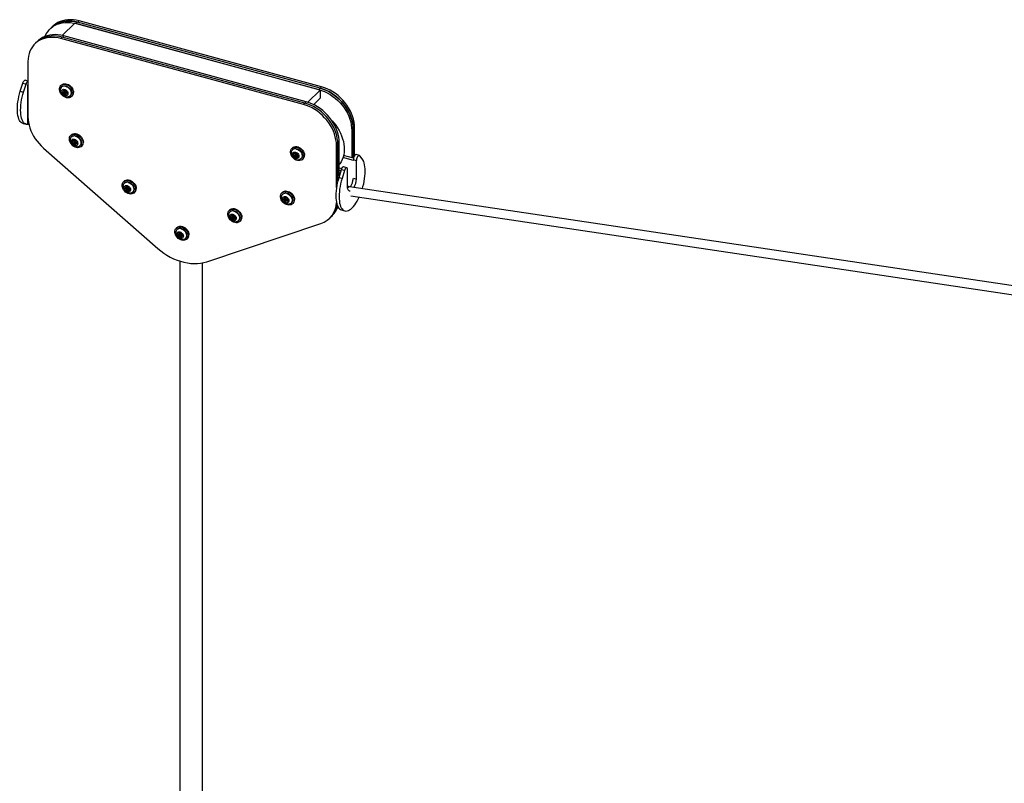
# Paper-space layout '_Trimetric' of a CAD drawing. Units: millimetres. Extents: x -3222 to 8818, y -4513 to 2357.
# Drawn here: x 3361 to 4681, y -951 to 73 of the extents above; entities that cross this region are included whole.
import ezdxf

# ---------------------------------------------------------------- set-up
doc = ezdxf.new("R2010")
doc.units = ezdxf.units.MM

psp = doc.layouts.new('_Trimetric')

# ---------------------------------------------------------------- linework, layer by layer
at = {"color": 7, "linetype": 'Continuous', "lineweight": 25}
for p, q in [((3435.2, 68.1), (3418.5, 51.7)), ((3764.2, -21.4), (3435.2, 68.1)), ((3440.9, 71.3), (3437.2, 67.7)), ((3437.2, 67.7), (3762.3, -20.7)), ((3764.1, -18.9), (3439.1, 69.5)), ((3766, -17), (3440.9, 71.3)), ((3406, 64.2), (3402.3, 60.6)), ((3385.5, 44.2), (3381.7, 40.5)), ((3416.7, 47.6), (3420.4, 51.3)), ((3741.7, -40.7), (3416.7, 47.6)), ((3743.6, -38.9), (3418.5, 49.4)), ((3745.5, -37.1), (3420.4, 51.3)), ((3372.5, 16.8), (3372.5, -57.2)), ((3362.2, -22.8), (3365.5, -12.2)), ((3365.5, -12.2), (3370, -13.4)), ((3372.5, -9.3), (3368.7, -8.3)), ((3362.2, -22.8), (3366.7, -24)), ((3366.7, -24), (3370, -13.4)), ((3372.5, -14.4), (3371.8, -15)), ((3371.8, -15), (3371.8, -66.5)), ((3371.8, -15), (3372.5, -15.2)), ((3417.3, -14.7), (3416.6, -15.4)), ((3417.7, -17), (3417.3, -17.5)), ((3422.1, -22.4), (3420.7, -23.8)), ((3422.5, -25.7), (3423.9, -24.3)), ((3423, -25.7), (3422.6, -25.6)), ((3747.5, -37.7), (3764.2, -21.4)), ((3762.3, -20.7), (3766, -17)), ((3764.2, -21.4), (3764.2, -32.2)), ((3428.8, -29.3), (3429.3, -28.8)), ((3430.9, -30), (3431.6, -29.3)), ((3741.7, -40.7), (3745.5, -37.1)), ((3755.4, -40.9), (3764.2, -32.2)), ((3365.9, -66.1), (3370.4, -67.3)), ((3373.6, -67), (3371.8, -66.5)), ((3810.2, -71.9), (3806.5, -75.6)), ((3806.5, -75.6), (3806.5, -112.2)), ((3808.3, -112.7), (3808.3, -73.7)), ((3810.2, -109.1), (3810.2, -71.9)), ((3430.5, -81.5), (3429.8, -82.2)), ((3431, -83.8), (3430.5, -84.3)), ((3435.4, -89.3), (3434, -90.6)), ((3435.8, -92.5), (3437.2, -91.1)), ((3785.9, -95.6), (3789.7, -92)), ((3789.7, -136.6), (3789.7, -92)), ((3393.2, -99.1), (3546.4, -233.5)), ((3436.3, -92.6), (3435.9, -92.4)), ((3442.1, -96.1), (3442.5, -95.6)), ((3444.2, -96.8), (3444.9, -96.2)), ((3726.8, -98.8), (3726.1, -99.5)), ((3727.3, -101.1), (3726.8, -101.6)), ((3785.9, -151.8), (3785.9, -95.6)), ((3787.8, -142.9), (3787.8, -93.8)), ((3731.7, -106.6), (3730.3, -107.9)), ((3732.1, -109.8), (3733.5, -108.4)), ((3732.6, -109.9), (3732.2, -109.7)), ((3738.3, -113.4), (3738.8, -113)), ((3740.4, -114.2), (3741.1, -113.5)), ((3808.6, -115.7), (3794.6, -111.9)), ((3808.8, -112.8), (3795.4, -109.2)), ((3813, -116), (3808.6, -114.8)), ((3808.6, -114.8), (3808.6, -115.7)), ((3816.6, -108.9), (3812.2, -107.7)), ((3813, -140.8), (3813, -116)), ((3820.5, -113.5), (3817.1, -109.3)), ((3792.3, -128.1), (3789, -138.8)), ((3789.7, -125.7), (3792.9, -126.6)), ((3789.7, -128.6), (3792, -129.2)), ((3796.7, -129.3), (3792.3, -128.1)), ((3796.7, -129.3), (3793.4, -140)), ((3799.8, -125.5), (3795.4, -124.3)), ((3800.9, -152.6), (3800.9, -128)), ((3501.3, -143.6), (3500.6, -144.3)), ((3793.4, -140), (3789, -138.8)), ((3808.6, -139.6), (3813, -140.8)), ((3501.7, -145.9), (3501.3, -146.4)), ((3506.1, -151.3), (3504.7, -152.7)), ((3506.6, -154.6), (3508, -153.2)), ((3507, -154.6), (3506.6, -154.5)), ((3512.8, -158.2), (3513.3, -157.7)), ((3514.9, -158.9), (3515.6, -158.3)), ((3803.5, -150.9), (3800.9, -150.2)), ((5982.5, -476), (3803.4, -150.9)), ((3713.5, -158.4), (3712.8, -159.1)), ((3714, -160.8), (3713.5, -161.2)), ((3718.4, -166.2), (3717, -167.5)), ((3718.8, -169.4), (3720.2, -168)), ((3719.3, -169.5), (3718.9, -169.3)), ((3805.4, -163.3), (5980.7, -487.8)), ((3642.8, -182), (3642.1, -182.7)), ((3643.3, -184.4), (3642.8, -184.8)), ((3725.1, -173), (3725.5, -172.6)), ((3727.2, -173.8), (3727.9, -173.1)), ((3787.6, -179.5), (3787.1, -179.7)), ((3789.4, -180), (3787.2, -179.4)), ((3792.7, -182.1), (3797.1, -183.3)), ((3647.6, -189.8), (3646.2, -191.2)), ((3648.1, -193), (3649.5, -191.7)), ((3648.6, -193.1), (3648.1, -193)), ((3654.3, -196.6), (3654.8, -196.2)), ((3656.4, -197.4), (3657.1, -196.7)), ((3776.6, -193.3), (3780.4, -189.7)), ((3572, -205.7), (3571.3, -206.4)), ((3572.5, -208), (3572, -208.5)), ((3612, -251.4), (3765.2, -200.2)), ((3576.9, -213.4), (3575.5, -214.8)), ((3577.3, -216.7), (3578.7, -215.3)), ((3577.8, -216.7), (3577.4, -216.6)), ((3583.6, -220.3), (3584, -219.8)), ((3585.7, -221), (3586.4, -220.3)), ((3576.2, -250.7), (3576.2, -1786.7)), ((3606.5, -1786.7), (3606.5, -252.8))]:
    psp.add_line(p, q, dxfattribs=at)
at = {"color": 7, "linetype": 'Continuous', "lineweight": 25, "flags": 128}
for points in [[(3395.6, 50.6), (3395.7, 50.7), (3397.1, 53.8), (3398.9, 56.6), (3401, 59.2), (3403.3, 61.6), (3405.9, 63.6), (3408.8, 65.4), (3411.8, 66.8), (3415.1, 67.9), (3418.5, 68.7), (3422.1, 69.2), (3425.8, 69.3), (3429.5, 69.1), (3433.4, 68.5), (3437.2, 67.7)], [(3404.1, 62.4), (3405.2, 63.4), (3407.8, 65.4), (3410.6, 67.2), (3413.7, 68.6), (3417, 69.7), (3420.4, 70.5), (3423.9, 71), (3427.6, 71.1), (3431.4, 70.9), (3435.2, 70.4), (3439.1, 69.5)], [(3439.1, 69.5), (3435.2, 70.4), (3431.4, 70.9), (3427.6, 71.1), (3423.9, 71), (3420.4, 70.5), (3417, 69.7), (3413.7, 68.6), (3410.6, 67.2), (3407.8, 65.4), (3405.2, 63.4), (3404.1, 62.4)], [(3440.9, 71.3), (3437.1, 72.2), (3433.3, 72.7), (3429.5, 72.9), (3425.8, 72.8), (3422.3, 72.4), (3418.8, 71.6), (3415.6, 70.4), (3412.5, 69), (3409.7, 67.2), (3407.1, 65.2), (3406, 64.2)], [(3420.4, 51.3), (3416.6, 52.1), (3412.7, 52.7), (3409, 52.9), (3405.3, 52.8), (3401.7, 52.3), (3398.3, 51.5), (3395, 50.4), (3392, 49), (3389.1, 47.2), (3386.5, 45.2), (3385.5, 44.2)], [(3416.7, 47.6), (3412.8, 48.5), (3409, 49), (3405.2, 49.3), (3401.5, 49.1), (3398, 48.7), (3394.6, 47.9), (3391.3, 46.8), (3388.2, 45.3), (3385.4, 43.6), (3382.8, 41.5), (3380.4, 39.2), (3378.4, 36.6), (3376.6, 33.8), (3375.1, 30.7), (3374, 27.5), (3373.1, 24), (3372.6, 20.5), (3372.5, 16.8)], [(3418.5, 49.4), (3414.7, 50.3), (3410.9, 50.9), (3407.1, 51.1), (3403.4, 51), (3399.9, 50.5), (3396.4, 49.7), (3393.2, 48.6), (3390.1, 47.1), (3387.3, 45.4), (3384.7, 43.3), (3383.6, 42.4)], [(3418.5, 49.4), (3414.7, 50.3), (3410.9, 50.9), (3407.1, 51.1), (3403.4, 51), (3399.9, 50.5), (3396.4, 49.7), (3393.2, 48.6), (3390.1, 47.1), (3387.3, 45.4), (3384.7, 43.3), (3383.6, 42.4)], [(3365.5, -12.2), (3366, -10.9), (3366.6, -9.8), (3367.2, -9), (3367.8, -8.4), (3368.4, -8.3), (3368.7, -8.3)], [(3417.3, -14.7), (3417.3, -14.6), (3418.5, -13.8), (3419.9, -13.2), (3421.5, -12.9), (3423.1, -13), (3424.9, -13.4), (3426.6, -14.1), (3428.2, -15), (3429.7, -16.3), (3431, -17.7), (3432.1, -19.3), (3432.8, -21), (3433.3, -22.8), (3433.5, -24.5)], [(3365.9, -66.1), (3364.7, -65.6), (3363.4, -64.7), (3362.2, -63.5), (3361.2, -62), (3360.3, -60.2), (3359.6, -58), (3359, -55.6), (3358.6, -53), (3358.4, -50.1), (3358.3, -47), (3358.4, -43.8), (3358.6, -40.4), (3359, -37), (3359.6, -33.4), (3360.3, -29.9), (3361.2, -26.3), (3362.2, -22.8)], [(3373.6, -67.3), (3373.5, -67.4), (3371.9, -67.5), (3370.5, -67.4), (3369.1, -66.8), (3367.8, -66), (3366.7, -64.7), (3365.6, -63.2), (3364.8, -61.4), (3364, -59.2), (3363.4, -56.8), (3363, -54.2), (3362.8, -51.3), (3362.7, -48.2), (3362.8, -45), (3363, -41.6), (3363.4, -38.2), (3364, -34.6), (3364.8, -31.1), (3365.6, -27.5), (3366.7, -24)], [(3432.8, -25.2), (3432.6, -26.8), (3432.1, -28.2), (3431.4, -29.5), (3430.3, -30.5), (3429, -31.3), (3427.5, -31.7), (3425.9, -31.8), (3424.2, -31.6), (3422.4, -31), (3420.8, -30.2), (3419.2, -29.1), (3417.8, -27.7), (3416.6, -26.2), (3415.7, -24.5), (3415, -22.8), (3414.7, -21.1), (3414.7, -19.4), (3415, -17.9), (3415.7, -16.5), (3416.6, -15.3), (3417.8, -14.4), (3419.2, -13.9), (3420.8, -13.6), (3422.4, -13.6), (3424.2, -14), (3425.9, -14.7), (3427.5, -15.7), (3429, -17), (3430.3, -18.4), (3431.4, -20), (3432.1, -21.7), (3432.6, -23.5), (3432.8, -25.2)], [(3426, -25.9), (3425.9, -27.1), (3425.4, -28), (3424.6, -28.7), (3423.7, -29.1), (3422.5, -29.2), (3421.3, -28.9), (3420.1, -28.4), (3419.1, -27.6), (3418.2, -26.5), (3417.6, -25.4), (3417.2, -24.1), (3417.2, -23), (3417.6, -21.9), (3418.2, -21.1), (3419.1, -20.6), (3420.1, -20.3), (3421.3, -20.4), (3422.5, -20.8), (3423.7, -21.5), (3424.6, -22.4), (3425.4, -23.5), (3425.9, -24.7), (3426, -25.9)], [(3417.7, -17), (3418.1, -16.7), (3419.2, -16), (3420.5, -15.7), (3422, -15.6), (3423.5, -15.9), (3425, -16.4), (3426.5, -17.3), (3427.8, -18.4), (3428.9, -19.7), (3429.8, -21.1), (3430.4, -22.6), (3430.7, -24.2), (3430.7, -25.6), (3430.4, -27), (3429.8, -28.2), (3429.3, -28.8)], [(3421.6, -27.6), (3420.7, -27.2), (3419.8, -26.5), (3419.2, -25.6), (3418.8, -24.7), (3418.7, -23.7), (3419, -22.9), (3419.5, -22.3), (3420.2, -21.9), (3421.1, -21.8), (3422.1, -22.1), (3423, -22.6), (3423.8, -23.4), (3424.3, -24.3), (3424.5, -25.3), (3424.4, -26.2), (3424.1, -26.9), (3423.4, -27.5), (3422.6, -27.7), (3421.6, -27.6)], [(3420.5, -24.4), (3420.6, -24), (3420.8, -23.7), (3421.2, -23.6), (3421.6, -23.6), (3422.1, -23.8), (3422.4, -24.2), (3422.7, -24.6), (3422.8, -25.1), (3422.7, -25.5), (3422.4, -25.8), (3422.1, -25.9), (3421.6, -25.9), (3421.2, -25.7), (3420.8, -25.3), (3420.6, -24.9), (3420.5, -24.4)], [(3422.1, -22.4), (3422.2, -22.4), (3422.4, -22.3)], [(3423, -16.3), (3424.5, -16.9), (3426, -17.7), (3427.3, -18.8), (3428.4, -20.1), (3429.3, -21.6), (3430, -23.1), (3430.3, -24.6), (3430.3, -26.1), (3430, -27.4), (3429.3, -28.6), (3428.4, -29.6), (3427.3, -30.3), (3426, -30.6)], [(3424.5, -25.7), (3423.9, -25.8), (3423, -25.7)], [(3424.1, -24), (3424.1, -24.1), (3423.9, -24.3)], [(3762.3, -20.7), (3766.1, -21.9), (3769.9, -23.4), (3773.7, -25.3), (3777.4, -27.4), (3780.9, -29.8), (3784.4, -32.4), (3787.6, -35.3), (3790.7, -38.4), (3793.5, -41.7), (3796.1, -45.2), (3798.5, -48.8), (3800.6, -52.5), (3802.3, -56.3), (3803.8, -60.2), (3805, -64.1), (3805.8, -67.9), (3806.3, -71.8), (3806.5, -75.6)], [(3764.1, -18.9), (3768, -20.1), (3771.8, -21.6), (3775.6, -23.4), (3779.3, -25.6), (3782.8, -28), (3786.2, -30.6), (3789.5, -33.5), (3792.6, -36.6), (3795.4, -39.9), (3798, -43.4), (3800.3, -47), (3802.4, -50.7), (3804.2, -54.5), (3805.7, -58.4), (3806.8, -62.2), (3807.7, -66.1), (3808.2, -70), (3808.3, -73.7)], [(3808.3, -73.7), (3808.2, -70), (3807.7, -66.1), (3806.8, -62.2), (3805.7, -58.4), (3804.2, -54.5), (3802.4, -50.7), (3800.3, -47), (3798, -43.4), (3795.4, -39.9), (3792.6, -36.6), (3789.5, -33.5), (3786.2, -30.6), (3782.8, -28), (3779.3, -25.6), (3775.6, -23.4), (3771.8, -21.6), (3768, -20.1), (3764.1, -18.9)], [(3810.2, -71.9), (3810, -68.1), (3809.5, -64.3), (3808.7, -60.4), (3807.5, -56.5), (3806.1, -52.7), (3804.3, -48.9), (3802.2, -45.2), (3799.9, -41.6), (3797.3, -38.1), (3794.4, -34.8), (3791.4, -31.7), (3788.1, -28.8), (3784.7, -26.1), (3781.1, -23.7), (3777.4, -21.6), (3773.7, -19.8), (3769.8, -18.3), (3766, -17)], [(3787.8, -93.8), (3787.6, -90), (3787.1, -86.2), (3786.3, -82.3), (3785.1, -78.4), (3783.7, -74.5), (3781.9, -70.7), (3779.8, -67), (3777.5, -63.4), (3774.9, -60), (3772, -56.7), (3769, -53.6), (3765.7, -50.7), (3762.3, -48), (3758.7, -45.6), (3755, -43.5), (3751.3, -41.6), (3747.4, -40.1), (3743.6, -38.9)], [(3787.8, -93.8), (3787.6, -90), (3787.1, -86.2), (3786.3, -82.3), (3785.1, -78.4), (3783.7, -74.5), (3781.9, -70.7), (3779.8, -67), (3777.5, -63.4), (3774.9, -60), (3772, -56.7), (3769, -53.6), (3765.7, -50.7), (3762.3, -48), (3758.7, -45.6), (3755, -43.5), (3751.3, -41.6), (3747.4, -40.1), (3743.6, -38.9)], [(3789.7, -92), (3789.5, -88.2), (3789, -84.3), (3788.2, -80.5), (3787, -76.6), (3785.5, -72.7), (3783.8, -68.9), (3781.7, -65.2), (3779.3, -61.6), (3776.7, -58.1), (3773.9, -54.8), (3770.8, -51.7), (3767.6, -48.8), (3764.1, -46.2), (3760.6, -43.8), (3756.9, -41.7), (3753.1, -39.8), (3749.3, -38.3), (3745.5, -37.1)], [(3785.9, -95.6), (3785.8, -91.8), (3785.3, -88), (3784.4, -84.1), (3783.3, -80.2), (3781.8, -76.4), (3780, -72.6), (3777.9, -68.9), (3775.6, -65.2), (3773, -61.8), (3770.1, -58.5), (3767.1, -55.4), (3763.8, -52.5), (3760.4, -49.8), (3756.8, -47.4), (3753.2, -45.3), (3749.4, -43.5), (3745.6, -41.9), (3741.7, -40.7)], [(3372.5, -57.2), (3372.6, -60.8), (3373.1, -64.5), (3373.9, -68.3), (3374.9, -72), (3376.3, -75.8), (3378, -79.4), (3379.9, -83), (3382.1, -86.6), (3384.6, -90), (3387.3, -93.2), (3390.2, -96.3), (3393.2, -99.1)], [(3780.1, -62.8), (3782.4, -65.4), (3785, -68.6), (3787.4, -72), (3789.5, -75.6), (3791.4, -79.2), (3792.9, -82.8), (3794.2, -86.6), (3795.2, -90.3), (3795.9, -94), (3796.3, -97.7), (3796.4, -101.3), (3796.2, -104.8), (3795.6, -108.2), (3794.8, -111.5), (3793.6, -114.6), (3792.2, -117.5), (3790.5, -120.2), (3789.7, -121.3)], [(3446.1, -92), (3445.9, -93.6), (3445.4, -95.1), (3444.6, -96.3), (3443.6, -97.4), (3442.2, -98.1), (3440.8, -98.5), (3439.1, -98.6), (3437.4, -98.4), (3435.7, -97.9), (3434, -97), (3432.5, -95.9), (3431.1, -94.5), (3429.9, -93), (3428.9, -91.3), (3428.3, -89.6), (3428, -87.9), (3428, -86.2), (3428.3, -84.7), (3428.9, -83.3), (3429.9, -82.1), (3431.1, -81.3), (3432.5, -80.7), (3434, -80.4), (3435.7, -80.5), (3437.4, -80.9), (3439.1, -81.6), (3440.8, -82.5), (3442.2, -83.8), (3443.6, -85.2), (3444.6, -86.8), (3445.4, -88.5), (3445.9, -90.3), (3446.1, -92)], [(3430.5, -81.5), (3430.6, -81.5), (3431.8, -80.6), (3433.2, -80), (3434.7, -79.7), (3436.4, -79.8), (3438.1, -80.2), (3439.8, -80.9), (3441.5, -81.9), (3442.9, -83.1), (3444.3, -84.5), (3445.3, -86.2), (3446.1, -87.9), (3446.6, -89.6), (3446.8, -91.3)], [(3439.3, -92.8), (3439.1, -93.9), (3438.7, -94.8), (3437.9, -95.5), (3436.9, -95.9), (3435.8, -96), (3434.6, -95.8), (3433.4, -95.2), (3432.3, -94.4), (3431.5, -93.3), (3430.8, -92.2), (3430.5, -91), (3430.5, -89.8), (3430.8, -88.8), (3431.5, -87.9), (3432.3, -87.4), (3433.4, -87.1), (3434.6, -87.2), (3435.8, -87.6), (3436.9, -88.3), (3437.9, -89.3), (3438.7, -90.4), (3439.1, -91.6), (3439.3, -92.8)], [(3431, -83.8), (3431.3, -83.5), (3432.5, -82.9), (3433.8, -82.5), (3435.2, -82.4), (3436.8, -82.7), (3438.3, -83.2), (3439.7, -84.1), (3441, -85.2), (3442.2, -86.5), (3443.1, -87.9), (3443.7, -89.4), (3444, -91), (3444, -92.5), (3443.7, -93.8), (3443.1, -95), (3442.5, -95.6)], [(3434.9, -94.4), (3433.9, -94), (3433.1, -93.3), (3432.5, -92.4), (3432.1, -91.5), (3432, -90.5), (3432.2, -89.7), (3432.8, -89.1), (3433.5, -88.7), (3434.4, -88.7), (3435.4, -88.9), (3436.3, -89.5), (3437, -90.2), (3437.6, -91.2), (3437.8, -92.1), (3437.7, -93), (3437.3, -93.8), (3436.7, -94.3), (3435.8, -94.5), (3434.9, -94.4)], [(3433.7, -91.2), (3433.8, -90.8), (3434.1, -90.5), (3434.4, -90.4), (3434.9, -90.4), (3435.3, -90.6), (3435.7, -91), (3436, -91.4), (3436, -91.9), (3436, -92.3), (3435.7, -92.6), (3435.3, -92.7), (3434.9, -92.7), (3434.4, -92.5), (3434.1, -92.1), (3433.8, -91.7), (3433.7, -91.2)], [(3435.4, -89.3), (3435.5, -89.2), (3435.7, -89.1)], [(3436.3, -83.1), (3437.8, -83.7), (3439.3, -84.5), (3440.6, -85.6), (3441.7, -86.9), (3442.6, -88.4), (3443.2, -89.9), (3443.5, -91.4), (3443.5, -92.9), (3443.2, -94.3), (3442.6, -95.4), (3441.7, -96.4), (3440.6, -97.1), (3439.3, -97.5)], [(3437.4, -90.9), (3437.4, -90.9), (3437.2, -91.1)], [(3437.8, -92.5), (3437.2, -92.6), (3436.3, -92.6)], [(3742.3, -109.3), (3742.2, -110.9), (3741.7, -112.4), (3740.9, -113.6), (3739.8, -114.7), (3738.5, -115.4), (3737, -115.8), (3735.4, -115.9), (3733.7, -115.7), (3732, -115.2), (3730.3, -114.3), (3728.7, -113.2), (3727.3, -111.8), (3726.1, -110.3), (3725.2, -108.7), (3724.6, -106.9), (3724.2, -105.2), (3724.2, -103.5), (3724.6, -102), (3725.2, -100.6), (3726.1, -99.5), (3727.3, -98.6), (3728.7, -98), (3730.3, -97.7), (3732, -97.8), (3733.7, -98.2), (3735.4, -98.9), (3737, -99.9), (3738.5, -101.1), (3739.8, -102.5), (3740.9, -104.1), (3741.7, -105.8), (3742.2, -107.6), (3742.3, -109.3)], [(3726.8, -98.8), (3726.8, -98.8), (3728, -97.9), (3729.4, -97.3), (3731, -97), (3732.7, -97.1), (3734.4, -97.5), (3736.1, -98.2), (3737.7, -99.2), (3739.2, -100.4), (3740.5, -101.9), (3741.6, -103.5), (3742.4, -105.2), (3742.9, -106.9), (3743, -108.6)], [(3735.6, -110.1), (3735.4, -111.2), (3734.9, -112.1), (3734.2, -112.8), (3733.2, -113.2), (3732.1, -113.3), (3730.9, -113.1), (3729.7, -112.5), (3728.6, -111.7), (3727.7, -110.6), (3727.1, -109.5), (3726.8, -108.3), (3726.8, -107.1), (3727.1, -106.1), (3727.7, -105.2), (3728.6, -104.7), (3729.7, -104.4), (3730.9, -104.5), (3732.1, -104.9), (3733.2, -105.6), (3734.2, -106.6), (3734.9, -107.7), (3735.4, -108.9), (3735.6, -110.1)], [(3727.3, -101.1), (3727.6, -100.8), (3728.7, -100.2), (3730.1, -99.8), (3731.5, -99.7), (3733, -100), (3734.6, -100.5), (3736, -101.4), (3737.3, -102.5), (3738.5, -103.8), (3739.4, -105.2), (3740, -106.8), (3740.3, -108.3), (3740.3, -109.8), (3740, -111.1), (3739.4, -112.3), (3738.8, -113)], [(3732.6, -100.4), (3734.1, -101), (3735.5, -101.9), (3736.9, -103), (3738, -104.2), (3738.9, -105.7), (3739.5, -107.2), (3739.8, -108.7), (3739.8, -110.2), (3739.5, -111.6), (3738.9, -112.8), (3738, -113.7), (3736.9, -114.4), (3735.5, -114.8)], [(3731.2, -111.7), (3730.2, -111.3), (3729.4, -110.6), (3728.7, -109.8), (3728.4, -108.8), (3728.3, -107.9), (3728.5, -107), (3729, -106.4), (3729.8, -106), (3730.7, -106), (3731.7, -106.2), (3732.6, -106.8), (3733.3, -107.5), (3733.8, -108.5), (3734.1, -109.4), (3734, -110.3), (3733.6, -111.1), (3733, -111.6), (3732.1, -111.8), (3731.2, -111.7)], [(3730, -108.6), (3730.1, -108.2), (3730.4, -107.9), (3730.7, -107.7), (3731.2, -107.8), (3731.6, -108), (3732, -108.3), (3732.2, -108.7), (3732.3, -109.2), (3732.2, -109.6), (3732, -109.9), (3731.6, -110), (3731.2, -110), (3730.7, -109.8), (3730.4, -109.4), (3730.1, -109), (3730, -108.6)], [(3731.7, -106.6), (3731.8, -106.5), (3731.9, -106.4)], [(3734.1, -109.8), (3733.5, -110), (3732.6, -109.9)], [(3733.7, -108.2), (3733.6, -108.2), (3733.5, -108.4)], [(3812.2, -107.7), (3811.7, -107.8), (3811.1, -108.1), (3810.4, -108.8), (3809.8, -109.8), (3809.3, -111), (3808.9, -112.3), (3808.7, -113.6), (3808.6, -114.8)], [(3813, -116), (3813.1, -114.8), (3813.3, -113.5), (3813.7, -112.2), (3814.2, -111), (3814.8, -110), (3815.5, -109.3), (3816.1, -109), (3816.7, -109), (3817.1, -109.3)], [(3820.7, -153.5), (3821.5, -150.8), (3822.4, -147.2), (3823.1, -143.7), (3823.7, -140.1), (3824.1, -136.7), (3824.4, -133.3), (3824.5, -130.1), (3824.4, -127), (3824.1, -124.1), (3823.7, -121.5), (3823.1, -119.1), (3822.4, -116.9), (3821.5, -115.1), (3820.5, -113.5)], [(3795.4, -124.3), (3795.2, -124.2), (3794.6, -124.4), (3793.9, -125), (3793.3, -125.8), (3792.8, -126.9), (3792.3, -128.1)], [(3800.9, -128), (3800.8, -126.9), (3800.5, -126.1), (3800.1, -125.6), (3799.6, -125.4), (3799, -125.6), (3798.4, -126.2), (3797.7, -127), (3797.2, -128.1), (3796.7, -129.3)], [(3516.8, -154.1), (3516.6, -155.7), (3516.2, -157.2), (3515.4, -158.4), (3514.3, -159.4), (3513, -160.2), (3511.5, -160.6), (3509.9, -160.7), (3508.2, -160.5), (3506.5, -159.9), (3504.8, -159.1), (3503.2, -158), (3501.8, -156.6), (3500.6, -155.1), (3499.7, -153.4), (3499, -151.7), (3498.7, -150), (3498.7, -148.3), (3499, -146.8), (3499.7, -145.4), (3500.6, -144.2), (3501.8, -143.3), (3503.2, -142.8), (3504.8, -142.5), (3506.5, -142.6), (3508.2, -142.9), (3509.9, -143.6), (3511.5, -144.6), (3513, -145.9), (3514.3, -147.3), (3515.4, -148.9), (3516.2, -150.6), (3516.6, -152.4), (3516.8, -154.1)], [(3501.3, -143.6), (3501.3, -143.5), (3502.5, -142.7), (3503.9, -142.1), (3505.5, -141.8), (3507.2, -141.9), (3508.9, -142.3), (3510.6, -143), (3512.2, -143.9), (3513.7, -145.2), (3515, -146.6), (3516.1, -148.2), (3516.9, -149.9), (3517.3, -151.7), (3517.5, -153.4)], [(3501.7, -145.9), (3502.1, -145.6), (3503.2, -144.9), (3504.5, -144.6), (3506, -144.5), (3507.5, -144.8), (3509, -145.3), (3510.5, -146.2), (3511.8, -147.3), (3512.9, -148.6), (3513.8, -150), (3514.5, -151.5), (3514.8, -153.1), (3514.8, -154.5), (3514.5, -155.9), (3513.8, -157.1), (3513.3, -157.7)], [(3789, -138.8), (3788, -142.3), (3787.1, -145.9), (3786.4, -149.4), (3785.8, -153), (3785.4, -156.4), (3785.1, -159.8), (3785, -163), (3785.1, -166.1), (3785.4, -169), (3785.8, -171.6), (3786.4, -174), (3787.1, -176.1), (3788, -178), (3789, -179.5), (3790.2, -180.7), (3791.4, -181.6), (3792.7, -182.1)], [(3793.4, -140), (3792.4, -143.5), (3791.5, -147.1), (3790.8, -150.6), (3790.2, -154.2), (3789.8, -157.6), (3789.5, -161), (3789.5, -164.2), (3789.5, -167.3), (3789.8, -170.2), (3790.2, -172.8), (3790.8, -175.2), (3791.5, -177.3), (3792.4, -179.2), (3793.4, -180.7), (3794.6, -181.9), (3795.9, -182.8), (3797.2, -183.3), (3798.7, -183.5), (3800.3, -183.4), (3801.9, -182.8), (3803.5, -182), (3805.2, -180.8), (3807, -179.3), (3808.7, -177.4), (3810.4, -175.3), (3812, -172.9), (3813.6, -170.3), (3815.2, -167.4), (3816.4, -165)], [(3510.1, -154.9), (3509.9, -156), (3509.4, -156.9), (3508.7, -157.6), (3507.7, -158), (3506.5, -158.1), (3505.3, -157.8), (3504.2, -157.3), (3503.1, -156.5), (3502.2, -155.4), (3501.6, -154.3), (3501.3, -153), (3501.3, -151.9), (3501.6, -150.8), (3502.2, -150), (3503.1, -149.5), (3504.2, -149.2), (3505.3, -149.3), (3506.5, -149.7), (3507.7, -150.4), (3508.7, -151.3), (3509.4, -152.5), (3509.9, -153.7), (3510.1, -154.9)], [(3505.6, -156.5), (3504.7, -156.1), (3503.9, -155.4), (3503.2, -154.5), (3502.8, -153.6), (3502.7, -152.6), (3503, -151.8), (3503.5, -151.2), (3504.3, -150.8), (3505.2, -150.7), (3506.1, -151), (3507, -151.5), (3507.8, -152.3), (3508.3, -153.2), (3508.5, -154.2), (3508.5, -155.1), (3508.1, -155.9), (3507.4, -156.4), (3506.6, -156.6), (3505.6, -156.5)], [(3504.5, -153.3), (3504.6, -152.9), (3504.8, -152.6), (3505.2, -152.5), (3505.6, -152.5), (3506.1, -152.7), (3506.5, -153.1), (3506.7, -153.5), (3506.8, -154), (3506.7, -154.4), (3506.5, -154.7), (3506.1, -154.8), (3505.6, -154.8), (3505.2, -154.6), (3504.8, -154.2), (3504.6, -153.8), (3504.5, -153.3)], [(3506.1, -151.3), (3506.2, -151.3), (3506.4, -151.2)], [(3507, -145.2), (3508.6, -145.8), (3510, -146.6), (3511.3, -147.7), (3512.5, -149), (3513.4, -150.5), (3514, -152), (3514.3, -153.5), (3514.3, -155), (3514, -156.4), (3513.4, -157.5), (3512.5, -158.5), (3511.3, -159.2), (3510, -159.5)], [(3508.5, -154.6), (3507.9, -154.7), (3507, -154.6)], [(3508.1, -153), (3508.1, -153), (3508, -153.2)], [(3729.1, -168.9), (3728.9, -170.5), (3728.4, -172), (3727.6, -173.3), (3726.6, -174.3), (3725.3, -175), (3723.8, -175.4), (3722.1, -175.5), (3720.4, -175.3), (3718.7, -174.8), (3717, -173.9), (3715.5, -172.8), (3714.1, -171.5), (3712.9, -169.9), (3711.9, -168.3), (3711.3, -166.5), (3711, -164.8), (3711, -163.1), (3711.3, -161.6), (3711.9, -160.2), (3712.9, -159.1), (3714.1, -158.2), (3715.5, -157.6), (3717, -157.3), (3718.7, -157.4), (3720.4, -157.8), (3722.1, -158.5), (3723.8, -159.5), (3725.3, -160.7), (3726.6, -162.2), (3727.6, -163.8), (3728.4, -165.5), (3728.9, -167.2), (3729.1, -168.9)], [(3713.5, -158.4), (3713.6, -158.4), (3714.8, -157.5), (3716.2, -156.9), (3717.7, -156.6), (3719.4, -156.7), (3721.1, -157.1), (3722.8, -157.8), (3724.5, -158.8), (3726, -160), (3727.3, -161.5), (3728.3, -163.1), (3729.1, -164.8), (3729.6, -166.5), (3729.8, -168.2)], [(3804.5, -156.9), (3803.9, -156.9), (3803.1, -156.7), (3802.3, -156.2), (3801.7, -155.3), (3801.2, -154.1), (3800.9, -152.6)], [(3722.3, -169.7), (3722.2, -170.8), (3721.7, -171.7), (3720.9, -172.4), (3719.9, -172.8), (3718.8, -172.9), (3717.6, -172.7), (3716.4, -172.1), (3715.4, -171.3), (3714.5, -170.3), (3713.8, -169.1), (3713.5, -167.9), (3713.5, -166.7), (3713.8, -165.7), (3714.5, -164.8), (3715.4, -164.3), (3716.4, -164), (3717.6, -164.1), (3718.8, -164.5), (3719.9, -165.2), (3720.9, -166.2), (3721.7, -167.3), (3722.2, -168.5), (3722.3, -169.7)], [(3714, -160.8), (3714.3, -160.5), (3715.5, -159.8), (3716.8, -159.4), (3718.3, -159.3), (3719.8, -159.6), (3721.3, -160.2), (3722.7, -161), (3724.1, -162.1), (3725.2, -163.4), (3726.1, -164.8), (3726.7, -166.4), (3727, -167.9), (3727, -169.4), (3726.7, -170.7), (3726.1, -171.9), (3725.5, -172.6)], [(3717.9, -171.3), (3717, -170.9), (3716.1, -170.2), (3715.5, -169.4), (3715.1, -168.4), (3715, -167.5), (3715.2, -166.6), (3715.8, -166), (3716.5, -165.6), (3717.4, -165.6), (3718.4, -165.8), (3719.3, -166.4), (3720, -167.2), (3720.6, -168.1), (3720.8, -169), (3720.7, -169.9), (3720.3, -170.7), (3719.7, -171.2), (3718.8, -171.4), (3717.9, -171.3)], [(3716.7, -168.2), (3716.8, -167.8), (3717.1, -167.5), (3717.5, -167.3), (3717.9, -167.4), (3718.3, -167.6), (3718.7, -167.9), (3719, -168.3), (3719.1, -168.8), (3719, -169.2), (3718.7, -169.5), (3718.3, -169.6), (3717.9, -169.6), (3717.5, -169.4), (3717.1, -169), (3716.8, -168.6), (3716.7, -168.2)], [(3718.4, -166.2), (3718.5, -166.1), (3718.7, -166)], [(3719.3, -160), (3720.8, -160.6), (3722.3, -161.5), (3723.6, -162.6), (3724.7, -163.9), (3725.6, -165.3), (3726.2, -166.8), (3726.6, -168.3), (3726.6, -169.8), (3726.2, -171.2), (3725.6, -172.4), (3724.7, -173.3), (3723.6, -174), (3722.3, -174.4)], [(3720.8, -169.4), (3720.2, -169.6), (3719.3, -169.5)], [(3720.4, -167.8), (3720.4, -167.8), (3720.2, -168)], [(3658.3, -192.5), (3658.2, -194.1), (3657.7, -195.6), (3656.9, -196.9), (3655.8, -197.9), (3654.5, -198.6), (3653, -199.1), (3651.4, -199.2), (3649.7, -199), (3648, -198.4), (3646.3, -197.6), (3644.7, -196.4), (3643.3, -195.1), (3642.1, -193.6), (3641.2, -191.9), (3640.6, -190.2), (3640.2, -188.4), (3640.2, -186.8), (3640.6, -185.2), (3641.2, -183.8), (3642.1, -182.7), (3643.3, -181.8), (3644.7, -181.2), (3646.3, -181), (3648, -181), (3649.7, -181.4), (3651.4, -182.1), (3653, -183.1), (3654.5, -184.3), (3655.8, -185.8), (3656.9, -187.4), (3657.7, -189.1), (3658.2, -190.8), (3658.3, -192.5)], [(3642.8, -182), (3642.8, -182), (3644, -181.1), (3645.4, -180.5), (3647, -180.3), (3648.7, -180.3), (3650.4, -180.7), (3652.1, -181.4), (3653.7, -182.4), (3655.2, -183.6), (3656.5, -185.1), (3657.6, -186.7), (3658.4, -188.4), (3658.9, -190.1), (3659, -191.8)], [(3643.3, -184.4), (3643.6, -184.1), (3644.7, -183.4), (3646.1, -183), (3647.5, -183), (3649, -183.2), (3650.5, -183.8), (3652, -184.6), (3653.3, -185.7), (3654.4, -187), (3655.3, -188.5), (3656, -190), (3656.3, -191.5), (3656.3, -193), (3656, -194.4), (3655.3, -195.5), (3654.8, -196.2)], [(3648.6, -183.7), (3650.1, -184.2), (3651.5, -185.1), (3652.8, -186.2), (3654, -187.5), (3654.9, -188.9), (3655.5, -190.4), (3655.8, -192), (3655.8, -193.5), (3655.5, -194.8), (3654.9, -196), (3654, -196.9), (3652.8, -197.6), (3651.5, -198)], [(3651.6, -193.3), (3651.4, -194.4), (3650.9, -195.4), (3650.2, -196.1), (3649.2, -196.5), (3648.1, -196.5), (3646.9, -196.3), (3645.7, -195.7), (3644.6, -194.9), (3643.7, -193.9), (3643.1, -192.7), (3642.8, -191.5), (3642.8, -190.3), (3643.1, -189.3), (3643.7, -188.5), (3644.6, -187.9), (3645.7, -187.7), (3646.9, -187.8), (3648.1, -188.2), (3649.2, -188.9), (3650.2, -189.8), (3650.9, -190.9), (3651.4, -192.1), (3651.6, -193.3)], [(3647.2, -194.9), (3646.2, -194.5), (3645.4, -193.8), (3644.7, -193), (3644.3, -192), (3644.3, -191.1), (3644.5, -190.3), (3645, -189.6), (3645.8, -189.3), (3646.7, -189.2), (3647.6, -189.5), (3648.5, -190), (3649.3, -190.8), (3649.8, -191.7), (3650.1, -192.7), (3650, -193.6), (3649.6, -194.3), (3648.9, -194.8), (3648.1, -195), (3647.2, -194.9)], [(3646, -191.8), (3646.1, -191.4), (3646.3, -191.1), (3646.7, -191), (3647.2, -191), (3647.6, -191.2), (3648, -191.5), (3648.2, -192), (3648.3, -192.4), (3648.2, -192.8), (3648, -193.1), (3647.6, -193.3), (3647.2, -193.2), (3646.7, -193), (3646.3, -192.7), (3646.1, -192.2), (3646, -191.8)], [(3647.6, -189.8), (3647.7, -189.7), (3647.9, -189.6)], [(3650, -193), (3649.4, -193.2), (3648.6, -193.1)], [(3649.6, -191.4), (3649.6, -191.5), (3649.5, -191.7)], [(3587.6, -216.2), (3587.4, -217.8), (3586.9, -219.2), (3586.1, -220.5), (3585.1, -221.5), (3583.8, -222.3), (3582.3, -222.7), (3580.6, -222.8), (3578.9, -222.6), (3577.2, -222), (3575.5, -221.2), (3574, -220.1), (3572.6, -218.7), (3571.4, -217.2), (3570.4, -215.5), (3569.8, -213.8), (3569.5, -212.1), (3569.5, -210.4), (3569.8, -208.8), (3570.4, -207.5), (3571.4, -206.3), (3572.6, -205.4), (3574, -204.8), (3575.5, -204.6), (3577.2, -204.6), (3578.9, -205), (3580.6, -205.7), (3582.3, -206.7), (3583.8, -208), (3585.1, -209.4), (3586.1, -211), (3586.9, -212.7), (3587.4, -214.4), (3587.6, -216.2)], [(3572, -205.7), (3572.1, -205.6), (3573.3, -204.8), (3574.7, -204.2), (3576.2, -203.9), (3577.9, -204), (3579.6, -204.3), (3581.3, -205), (3583, -206), (3584.5, -207.3), (3585.8, -208.7), (3586.8, -210.3), (3587.6, -212), (3588.1, -213.8), (3588.3, -215.5)], [(3572.5, -208), (3572.8, -207.7), (3574, -207), (3575.3, -206.6), (3576.7, -206.6), (3578.3, -206.8), (3579.8, -207.4), (3581.2, -208.3), (3582.6, -209.4), (3583.7, -210.7), (3584.6, -212.1), (3585.2, -213.6), (3585.5, -215.1), (3585.5, -216.6), (3585.2, -218), (3584.6, -219.2), (3584, -219.8)], [(3577.8, -207.3), (3579.3, -207.9), (3580.8, -208.7), (3582.1, -209.8), (3583.2, -211.1), (3584.1, -212.6), (3584.7, -214.1), (3585.1, -215.6), (3585.1, -217.1), (3584.7, -218.4), (3584.1, -219.6), (3583.2, -220.6), (3582.1, -221.3), (3580.8, -221.6)], [(3580.8, -216.9), (3580.7, -218.1), (3580.2, -219), (3579.4, -219.7), (3578.4, -220.1), (3577.3, -220.2), (3576.1, -219.9), (3574.9, -219.4), (3573.8, -218.5), (3573, -217.5), (3572.3, -216.3), (3572, -215.1), (3572, -214), (3572.3, -212.9), (3573, -212.1), (3573.8, -211.5), (3574.9, -211.3), (3576.1, -211.4), (3577.3, -211.8), (3578.4, -212.5), (3579.4, -213.4), (3580.2, -214.5), (3580.7, -215.7), (3580.8, -216.9)], [(3576.4, -218.6), (3575.5, -218.1), (3574.6, -217.5), (3574, -216.6), (3573.6, -215.7), (3573.5, -214.7), (3573.7, -213.9), (3574.3, -213.2), (3575, -212.9), (3575.9, -212.8), (3576.9, -213.1), (3577.8, -213.6), (3578.5, -214.4), (3579.1, -215.3), (3579.3, -216.3), (3579.2, -217.2), (3578.8, -217.9), (3578.2, -218.4), (3577.3, -218.7), (3576.4, -218.6)], [(3575.2, -215.4), (3575.3, -215), (3575.6, -214.7), (3576, -214.6), (3576.4, -214.6), (3576.8, -214.8), (3577.2, -215.2), (3577.5, -215.6), (3577.6, -216.1), (3577.5, -216.5), (3577.2, -216.8), (3576.8, -216.9), (3576.4, -216.9), (3576, -216.7), (3575.6, -216.3), (3575.3, -215.9), (3575.2, -215.4)], [(3576.9, -213.4), (3577, -213.4), (3577.2, -213.3)], [(3579.3, -216.6), (3578.7, -216.8), (3577.8, -216.7)], [(3578.9, -215), (3578.9, -215.1), (3578.7, -215.3)], [(3546.4, -233.5), (3550.4, -236.9), (3554.5, -239.9), (3558.8, -242.7), (3563.2, -245.2), (3567.7, -247.4), (3572.3, -249.3), (3576.9, -250.9), (3581.5, -252.2), (3586.1, -253.1), (3590.7, -253.7), (3595.2, -253.9), (3599.6, -253.8), (3603.9, -253.3), (3608, -252.5), (3612, -251.4)]]:
    psp.add_lwpolyline(points, dxfattribs=at)
at = {"color": 7, "linetype": 'Continuous', "lineweight": 25}
for centre, radius, start, end in [((3375.5, -14.3), 5.67, 123.124, 170.4968), ((3421.1, -21.4), 5.43, 69.6452, 167.1016), ((3422.8, -22.8), 2.25, 155.3988, 205.2709), ((3426.9, -24.7), 6.63, 315.4012, 1.8646), ((3434.4, -88.2), 5.43, 69.6452, 167.1016), ((3436.1, -89.6), 2.24, 154.8324, 205.3087), ((3440.1, -91.5), 6.63, 315.4012, 1.8646), ((3730.7, -105.5), 5.43, 69.6452, 167.1016), ((3732.4, -106.9), 2.25, 155.3988, 205.2709), ((3736.4, -108.8), 6.63, 315.4012, 1.8646), ((3505.2, -150.3), 5.43, 69.6452, 167.1016), ((3778, -136), 30.8, 330.655, 353.4374), ((3782.1, -137.2), 31.1, 331.8664, 353.3684), ((3506.8, -151.7), 2.25, 155.3988, 205.2709), ((3510.9, -153.6), 6.63, 315.4012, 1.8646), ((3803.9, -154), 3.14, 98.4227, 159.8412), ((3717.4, -165.1), 5.43, 69.6452, 167.1016), ((3719.1, -166.5), 2.25, 155.3988, 205.2709), ((3723.1, -168.4), 6.63, 315.4012, 1.8646), ((3646.7, -188.8), 5.43, 69.6452, 167.1016), ((3755.3, -171.3), 30.6, 288.8544, 358.5653), ((3756.8, -169.6), 30.8, 314.8482, 348.4232), ((3759.2, -168.2), 30.1, 314.624, 341.6528), ((3648.4, -190.1), 2.25, 155.3988, 205.2709), ((3652.4, -192.1), 6.63, 315.4012, 1.8646), ((3575.9, -212.4), 5.43, 69.6452, 167.1016), ((3577.6, -213.8), 2.24, 154.8318, 205.3087), ((3581.6, -215.7), 6.63, 315.4012, 1.8646)]:
    psp.add_arc(centre, radius, start, end, dxfattribs=at)
for points, knots in [([(3415.9, -20.2), (3415.8, -20.3), (3415.7, -20.8), (3415.7, -21.9), (3415.8, -23.3), (3416.2, -24.6), (3416.7, -25.7), (3417.2, -26.6), (3417.8, -27.4), (3418.2, -27.8), (3418.3, -27.9)], [0, 0, 0, 0, 0.027383, 0.201952, 0.375796, 0.541532, 0.675611, 0.788834, 0.928141, 1, 1, 1, 1]), ([(3418.3, -27.9), (3418.8, -28.3), (3419.4, -28.9), (3420.4, -29.5), (3421.3, -30), (3422.4, -30.4), (3423.6, -30.7), (3424.8, -30.8), (3425.6, -30.7), (3426, -30.6)], [0, 0, 0, 0, 0.20287, 0.285284, 0.421817, 0.563583, 0.715528, 0.873919, 1, 1, 1, 1]), ([(3429.1, -87), (3429.1, -87.1), (3429, -87.6), (3428.9, -88.7), (3429.1, -90.1), (3429.5, -91.4), (3429.9, -92.5), (3430.5, -93.4), (3431.1, -94.2), (3431.5, -94.6), (3431.6, -94.8)], [0, 0, 0, 0, 0.027383, 0.201952, 0.375796, 0.541532, 0.675611, 0.788834, 0.928141, 1, 1, 1, 1]), ([(3431.6, -94.8), (3432, -95.2), (3432.6, -95.7), (3433.6, -96.4), (3434.5, -96.8), (3435.7, -97.3), (3436.9, -97.5), (3438.1, -97.6), (3438.9, -97.5), (3439.2, -97.4)], [0, 0, 0, 0, 0.20287, 0.285284, 0.421817, 0.563583, 0.715528, 0.873919, 1, 1, 1, 1]), ([(3725.4, -104.3), (3725.4, -104.4), (3725.2, -105), (3725.2, -106), (3725.4, -107.4), (3725.7, -108.7), (3726.2, -109.8), (3726.8, -110.7), (3727.3, -111.5), (3727.8, -111.9), (3727.9, -112.1)], [0, 0, 0, 0, 0.027383, 0.201952, 0.375796, 0.541532, 0.675611, 0.788834, 0.928141, 1, 1, 1, 1]), ([(3727.9, -112.1), (3728.3, -112.5), (3728.9, -113), (3729.9, -113.7), (3730.8, -114.1), (3731.9, -114.6), (3733.2, -114.8), (3734.4, -114.9), (3735.2, -114.8), (3735.5, -114.8)], [0, 0, 0, 0, 0.20287, 0.285284, 0.421817, 0.563583, 0.715528, 0.873919, 1, 1, 1, 1]), ([(3499.9, -149.1), (3499.9, -149.2), (3499.7, -149.7), (3499.7, -150.8), (3499.8, -152.2), (3500.2, -153.5), (3500.7, -154.6), (3501.3, -155.5), (3501.8, -156.3), (3502.2, -156.7), (3502.4, -156.9)], [0, 0, 0, 0, 0.027383, 0.201952, 0.375796, 0.541532, 0.675611, 0.788834, 0.928141, 1, 1, 1, 1]), ([(3502.4, -156.9), (3502.8, -157.2), (3503.4, -157.8), (3504.4, -158.4), (3505.3, -158.9), (3506.4, -159.3), (3507.6, -159.6), (3508.9, -159.7), (3509.6, -159.6), (3510, -159.5)], [0, 0, 0, 0, 0.20287, 0.285284, 0.421817, 0.563583, 0.715528, 0.873919, 1, 1, 1, 1]), ([(3712.1, -164), (3712.1, -164), (3712, -164.6), (3712, -165.6), (3712.1, -167.1), (3712.5, -168.3), (3713, -169.4), (3713.5, -170.4), (3714.1, -171.1), (3714.5, -171.5), (3714.6, -171.7)], [0, 0, 0, 0, 0.027383, 0.201952, 0.375796, 0.541532, 0.675611, 0.788834, 0.928141, 1, 1, 1, 1]), ([(3714.6, -171.7), (3715, -172.1), (3715.6, -172.6), (3716.6, -173.3), (3717.5, -173.8), (3718.7, -174.2), (3719.9, -174.4), (3721.1, -174.5), (3721.9, -174.4), (3722.2, -174.4)], [0, 0, 0, 0, 0.20287, 0.285284, 0.421817, 0.563583, 0.715528, 0.873919, 1, 1, 1, 1]), ([(3641.4, -187.6), (3641.4, -187.7), (3641.2, -188.2), (3641.2, -189.3), (3641.3, -190.7), (3641.7, -192), (3642.2, -193), (3642.8, -194), (3643.3, -194.7), (3643.7, -195.2), (3643.9, -195.3)], [0, 0, 0, 0, 0.027383, 0.201952, 0.375796, 0.541532, 0.675611, 0.788834, 0.928141, 1, 1, 1, 1]), ([(3643.9, -195.3), (3644.3, -195.7), (3644.9, -196.3), (3645.9, -196.9), (3646.8, -197.4), (3647.9, -197.8), (3649.1, -198.1), (3650.4, -198.2), (3651.1, -198), (3651.5, -198)], [0, 0, 0, 0, 0.20287, 0.285284, 0.421817, 0.563583, 0.715528, 0.873919, 1, 1, 1, 1]), ([(3570.6, -211.2), (3570.6, -211.3), (3570.5, -211.8), (3570.4, -212.9), (3570.6, -214.3), (3571, -215.6), (3571.4, -216.7), (3572, -217.6), (3572.6, -218.4), (3573, -218.8), (3573.1, -218.9)], [0, 0, 0, 0, 0.027383, 0.201952, 0.375796, 0.541532, 0.675611, 0.788834, 0.928141, 1, 1, 1, 1]), ([(3573.1, -218.9), (3573.5, -219.3), (3574.1, -219.9), (3575.1, -220.5), (3576, -221), (3577.2, -221.4), (3578.4, -221.7), (3579.6, -221.8), (3580.4, -221.7), (3580.7, -221.6)], [0, 0, 0, 0, 0.20287, 0.285284, 0.421817, 0.563583, 0.715528, 0.873919, 1, 1, 1, 1])]:
    psp.add_open_spline(points, degree=3, knots=knots, dxfattribs=at)

doc.saveas('drawing.dxf')
